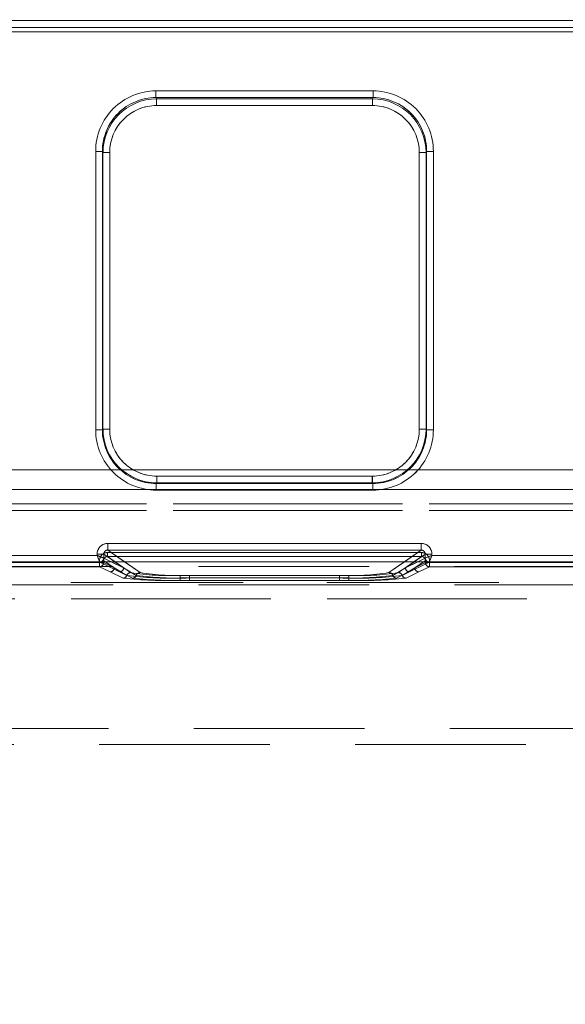
# Model space of a CAD drawing. Units: millimetres. Extents: x 0 to 507, y -3 to 297.
# Drawn here: x 117 to 121, y 234 to 242 of the extents above; entities that cross this region are included whole.
import ezdxf

# ---------------------------------------------------------------- set-up
doc = ezdxf.new("R2010")
doc.units = ezdxf.units.MM
doc.linetypes.add('HIDDEN', pattern=[1.905, 1.27, -0.635])
doc.layers.add('FORMAT', color=7, linetype='Continuous')
doc.styles.add('SLDTEXTSTYLE3', font='TXT', dxfattribs={"width": 0.75})
doc.dimstyles.new('SLDDIMSTYLE0', dxfattribs={"dimtxt": 3, "dimasz": 3, "dimexe": 0, "dimexo": 0.0625, "dimgap": 0.75, "dimtad": 2, "dimlfac": 10, "dimrnd": 1e-09, "dimzin": 12, "dimdsep": 46, "dimtxsty": 'SLDTEXTSTYLE3', "dimsah": 1, "dimcen": 0.09, "dimadec": 0, "dimazin": 3, "dimtfac": 1, "dimtofl": 0, "dimtmove": 0, "dimatfit": 3, "dimfxl": 0, "dimfrac": 2, "dimtolj": 1, "dimtzin": 12, "dimarcsym": 0})

# ---------------------------------------------------------------- blocks, each defined once
blk = doc.blocks.new('_D_12')
at = {"layer": 'FORMAT'}
for p, q in [((89.8489, 234.2187), (89.8489, 252.5523)), ((189.8489, 237.5111), (189.8489, 252.5523)), ((89.8489, 251.5523), (189.8489, 251.5523))]:
    blk.add_line(p, q, dxfattribs=at)
for points in [[(89.8489, 251.5523), (92.8489, 250.8023), (92.8489, 252.3023)], [(189.8489, 251.5523), (186.8489, 252.3023), (186.8489, 250.8023)]]:
    blk.add_solid(points, dxfattribs=at)
at = {"layer": 'FORMAT', "insert": (135.9403, 255.4195, 0.01), "char_height": 3, "attachment_point": 1, "style": 'SLDTEXTSTYLE3'}
blk.add_mtext('1000', dxfattribs=at)

msp = doc.modelspace()

# ---------------------------------------------------------------- linework, layer by layer
at = {"color": 7, "linetype": 'Continuous', "lineweight": 15}
for p, q in [((89.9489, 241.5377), (139.8489, 241.5377)), ((139.8489, 241.4877), (89.9489, 241.4877)), ((117.7267, 241.0151), (119.3425, 241.0151)), ((117.7267, 241.0151), (117.7267, 240.9653)), ((117.7267, 240.9653), (119.3425, 240.9653)), ((117.7314, 240.9558), (117.7267, 240.9653)), ((119.3425, 240.9653), (119.3377, 240.9558)), ((119.3425, 240.9653), (119.3425, 241.0151)), ((119.3377, 240.9558), (117.7314, 240.9558)), ((117.7314, 240.906), (117.7314, 240.9558)), ((119.3377, 240.906), (117.7314, 240.906)), ((119.3377, 240.9558), (119.3377, 240.906)), ((117.278, 238.494), (117.278, 240.5651)), ((117.3279, 240.5651), (117.278, 240.5651)), ((117.3279, 238.494), (117.3279, 240.5651)), ((117.3325, 240.556), (117.3279, 240.5651)), ((117.3325, 240.556), (117.3325, 238.4986)), ((117.3325, 240.556), (117.3824, 240.556)), ((117.3824, 240.556), (117.3824, 238.4986)), ((119.6867, 240.556), (119.7367, 240.556)), ((119.6867, 238.4986), (119.6867, 240.556)), ((119.7367, 240.556), (119.7412, 240.5651)), ((119.7367, 238.4986), (119.7367, 240.556)), ((119.7412, 240.5651), (119.7412, 238.494)), ((119.7912, 240.5651), (119.7412, 240.5651)), ((119.7912, 240.5651), (119.7912, 238.494)), ((117.278, 238.494), (117.3279, 238.494)), ((117.3325, 238.4986), (117.3279, 238.494)), ((117.3824, 238.4986), (117.3325, 238.4986)), ((119.7367, 238.4986), (119.6867, 238.4986)), ((119.7367, 238.4986), (119.7412, 238.494)), ((119.7412, 238.494), (119.7912, 238.494)), ((117.7321, 238.099), (117.7321, 238.1489)), ((117.7321, 238.1489), (119.337, 238.1489)), ((119.337, 238.1489), (119.337, 238.099)), ((117.7321, 238.099), (117.7276, 238.0944)), ((119.3416, 238.0944), (117.7276, 238.0944)), ((117.7276, 238.0944), (117.7276, 238.0445)), ((119.3416, 238.0445), (117.7276, 238.0445)), ((117.7321, 238.099), (119.337, 238.099)), ((119.337, 238.099), (119.3416, 238.0944)), ((119.3416, 238.0445), (119.3416, 238.0944)), ((117.3686, 237.6481), (119.7005, 237.6481)), ((117.3686, 237.6481), (117.3686, 237.5982)), ((117.3686, 237.5982), (119.7005, 237.5982)), ((119.7005, 237.5982), (119.7005, 237.6481)), ((116.1804, 237.559), (117.2888, 237.559)), ((117.2888, 237.559), (117.2888, 237.5684)), ((117.3386, 237.5684), (117.2888, 237.5684)), ((117.3386, 237.5684), (117.3386, 237.5391)), ((117.3386, 237.5391), (117.3386, 237.539)), ((119.7305, 237.539), (119.7306, 237.5391)), ((119.7306, 237.5391), (119.7306, 237.5684)), ((119.7804, 237.5684), (119.7306, 237.5684)), ((119.7804, 237.5684), (119.7804, 237.559)), ((119.7804, 237.559), (120.8888, 237.559)), ((189.8489, 237.5111), (89.8489, 237.5111))]:
    msp.add_line(p, q, dxfattribs=at)
at = {"color": 7, "linetype": 'HIDDEN', "lineweight": 0}
for p, q in [((139.8489, 241.5377), (89.9489, 241.5377)), ((89.9489, 241.4877), (139.8489, 241.4877)), ((139.8489, 241.4539), (89.9489, 241.4539)), ((89.9489, 241.4539), (139.8489, 241.4539)), ((117.7267, 241.0151), (117.7267, 240.9653)), ((119.3425, 241.0151), (117.7267, 241.0151)), ((117.7315, 240.9558), (117.7267, 240.9653)), ((119.3425, 240.9653), (117.7267, 240.9653)), ((119.3425, 240.9653), (119.3377, 240.9558)), ((119.3425, 241.0151), (119.3425, 240.9653)), ((117.7315, 240.906), (117.7315, 240.9558)), ((119.3377, 240.9558), (117.7315, 240.9558)), ((117.7315, 240.906), (119.3377, 240.906)), ((119.3377, 240.906), (119.3377, 240.9558)), ((117.278, 240.5651), (117.328, 240.5651)), ((117.278, 240.5651), (117.278, 238.494)), ((117.328, 240.5651), (117.3325, 240.556)), ((117.328, 240.5651), (117.328, 238.494)), ((117.3825, 240.556), (117.3325, 240.556)), ((117.3325, 240.556), (117.3325, 238.4986)), ((117.3825, 238.4986), (117.3825, 240.556)), ((119.6867, 240.556), (119.6867, 238.4986)), ((119.7367, 240.556), (119.6867, 240.556)), ((119.7367, 240.556), (119.7413, 240.5651)), ((119.7367, 238.4986), (119.7367, 240.556)), ((119.7413, 238.494), (119.7413, 240.5651)), ((119.7413, 240.5651), (119.7912, 240.5651)), ((119.7912, 238.494), (119.7912, 240.5651)), ((117.278, 238.494), (117.328, 238.494)), ((117.3325, 238.4986), (117.328, 238.494)), ((117.3825, 238.4986), (117.3325, 238.4986)), ((119.6867, 238.4986), (119.7367, 238.4986)), ((119.7413, 238.494), (119.7367, 238.4986)), ((119.7912, 238.494), (119.7413, 238.494)), ((89.9489, 238.1966), (139.8489, 238.1966)), ((139.8489, 238.1966), (89.9489, 238.1966)), ((119.3371, 238.1489), (117.7321, 238.1489)), ((117.7321, 238.1489), (117.7321, 238.099)), ((119.3371, 238.1489), (119.3371, 238.099)), ((139.8489, 238.0492), (89.9489, 238.0492)), ((89.9489, 238.0492), (139.8489, 238.0492)), ((117.7276, 238.0944), (117.7321, 238.099)), ((117.7276, 238.0944), (119.3416, 238.0944)), ((117.7276, 238.0445), (117.7276, 238.0944)), ((117.7276, 238.0445), (119.3416, 238.0445)), ((117.7321, 238.099), (119.3371, 238.099)), ((119.3371, 238.099), (119.3416, 238.0944)), ((119.3416, 238.0445), (119.3416, 238.0944)), ((102.6159, 237.942), (127.1819, 237.942)), ((127.1819, 237.942), (102.6159, 237.942)), ((127.1819, 237.892), (102.6159, 237.892)), ((102.6159, 237.892), (127.1819, 237.892)), ((117.3687, 237.6481), (117.3687, 237.5982)), ((119.7005, 237.6481), (117.3687, 237.6481)), ((117.3687, 237.5982), (117.6082, 237.4307)), ((119.7005, 237.5982), (117.3687, 237.5982)), ((119.461, 237.4307), (119.7005, 237.5982)), ((119.7005, 237.6481), (119.7005, 237.5982)), ((117.2888, 237.559), (116.1804, 237.559)), ((117.2888, 237.5684), (117.3386, 237.5684)), ((117.2888, 237.5684), (117.2888, 237.559)), ((117.3071, 237.5049), (117.3071, 237.5206)), ((117.337, 237.5206), (117.337, 237.5049)), ((117.4152, 237.4659), (117.337, 237.5206)), ((117.337, 237.5206), (117.4152, 237.4659)), ((117.337, 237.5206), (117.337, 237.5049)), ((117.4852, 237.4659), (117.3386, 237.5684)), ((117.3386, 237.5684), (117.3386, 237.5391)), ((117.3386, 237.5391), (117.3387, 237.539)), ((117.3387, 237.539), (117.4852, 237.4659)), ((117.367, 237.5803), (119.7022, 237.5803)), ((117.367, 237.5803), (117.367, 237.5504)), ((117.367, 237.5504), (117.367, 237.5803)), ((119.7022, 237.5803), (117.367, 237.5803)), ((117.367, 237.5504), (119.7022, 237.5504)), ((117.367, 237.5504), (117.5382, 237.4307)), ((117.367, 237.5504), (117.5382, 237.4307)), ((119.7022, 237.5504), (117.367, 237.5504)), ((119.531, 237.4307), (119.7022, 237.5504)), ((119.531, 237.4307), (119.7022, 237.5504)), ((119.584, 237.4659), (119.7306, 237.5684)), ((119.584, 237.4659), (119.7305, 237.539)), ((119.6539, 237.4659), (119.7322, 237.5206)), ((119.7322, 237.5206), (119.654, 237.4659)), ((119.7022, 237.5803), (119.7022, 237.5504)), ((119.7022, 237.5803), (119.7022, 237.5504)), ((119.7305, 237.539), (119.7306, 237.5391)), ((119.7804, 237.5684), (119.7306, 237.5684)), ((119.7306, 237.5391), (119.7306, 237.5684)), ((119.7322, 237.5049), (119.7322, 237.5206)), ((119.7322, 237.5049), (119.7322, 237.5206)), ((119.7621, 237.5206), (119.7621, 237.5049)), ((119.7804, 237.559), (119.7804, 237.5684)), ((120.8888, 237.559), (119.7804, 237.559)), ((126.9334, 237.4762), (102.8644, 237.4762)), ((117.3088, 237.509), (116.1604, 237.509)), ((117.3088, 237.509), (116.1604, 237.509)), ((116.1621, 237.5049), (117.3071, 237.5049)), ((117.3071, 237.5049), (116.1621, 237.5049)), ((116.1621, 237.4749), (117.3071, 237.4749)), ((117.3071, 237.4749), (116.1621, 237.4749)), ((117.3071, 237.5049), (117.337, 237.5049)), ((117.3071, 237.4749), (117.3071, 237.5049)), ((117.3071, 237.5049), (117.3071, 237.4749)), ((117.337, 237.5049), (117.3071, 237.5049)), ((117.3071, 237.4749), (117.3854, 237.4359)), ((117.3071, 237.4749), (117.3853, 237.4359)), ((117.3162, 237.5105), (117.3087, 237.5092)), ((117.3087, 237.5092), (117.3088, 237.509)), ((117.3088, 237.509), (117.3087, 237.5092)), ((117.4553, 237.4359), (117.3088, 237.509)), ((117.4553, 237.4359), (117.3088, 237.509)), ((117.4152, 237.4659), (117.337, 237.5049)), ((117.337, 237.5049), (117.4152, 237.4659)), ((117.4852, 237.4659), (117.3945, 237.5111)), ((117.5099, 237.4101), (117.4152, 237.4659)), ((117.5098, 237.4101), (117.4152, 237.4659)), ((117.4852, 237.4659), (117.4205, 237.5111)), ((117.4852, 237.4659), (117.5799, 237.4101)), ((117.4852, 237.4659), (117.5798, 237.4101)), ((117.4932, 237.5111), (117.6082, 237.4307)), ((119.461, 237.4307), (119.576, 237.5111)), ((119.4893, 237.4101), (119.584, 237.4659)), ((119.4894, 237.4101), (119.584, 237.4659)), ((119.6539, 237.4659), (119.5593, 237.4101)), ((119.654, 237.4659), (119.5594, 237.4101)), ((119.6487, 237.5111), (119.584, 237.4659)), ((119.6746, 237.5111), (119.584, 237.4659)), ((119.7604, 237.509), (119.6138, 237.4359)), ((119.7604, 237.509), (119.6139, 237.4359)), ((119.6539, 237.4659), (119.7322, 237.5049)), ((119.7322, 237.5049), (119.654, 237.4659)), ((119.6838, 237.4359), (119.7621, 237.4749)), ((119.6839, 237.4359), (119.7621, 237.4749)), ((119.7322, 237.5049), (119.7621, 237.5049)), ((119.7621, 237.5049), (119.7322, 237.5049)), ((119.7604, 237.509), (119.7605, 237.5092)), ((119.7605, 237.5092), (119.7604, 237.509)), ((120.9088, 237.509), (119.7604, 237.509)), ((120.9088, 237.509), (119.7604, 237.509)), ((119.7621, 237.5049), (120.9071, 237.5049)), ((119.7621, 237.5049), (119.7621, 237.4749)), ((119.7621, 237.4749), (119.7621, 237.5049)), ((120.9071, 237.5049), (119.7621, 237.5049)), ((119.7621, 237.4749), (120.9071, 237.4749)), ((120.9071, 237.4749), (119.7621, 237.4749)), ((117.3853, 237.4359), (117.4815, 237.3894)), ((117.3854, 237.4359), (117.4815, 237.3894)), ((117.5515, 237.3894), (117.4553, 237.4359)), ((117.5515, 237.3894), (117.4553, 237.4359)), ((117.9068, 237.4101), (119.1624, 237.4101)), ((117.9068, 237.3913), (117.9068, 237.4101)), ((117.9068, 237.4101), (117.9068, 237.3913)), ((117.9068, 237.4101), (119.1624, 237.4101)), ((117.9068, 237.3913), (117.9068, 237.3725)), ((119.1624, 237.3913), (117.9068, 237.3913)), ((117.9068, 237.3725), (117.9068, 237.3913)), ((117.9068, 237.3913), (119.1624, 237.3913)), ((117.9068, 237.3725), (119.1624, 237.3725)), ((117.9068, 237.3725), (119.1624, 237.3725)), ((117.9768, 237.3913), (117.9768, 237.4101)), ((117.9768, 237.4101), (119.0924, 237.4101)), ((117.9768, 237.4101), (119.0924, 237.4101)), ((117.9768, 237.3913), (117.9768, 237.4101)), ((117.9768, 237.3913), (117.9768, 237.3725)), ((117.9768, 237.3913), (119.0924, 237.3913)), ((117.9768, 237.3913), (117.9768, 237.3725)), ((119.0924, 237.3913), (117.9768, 237.3913)), ((119.0924, 237.3725), (117.9768, 237.3725)), ((119.0924, 237.3725), (117.9768, 237.3725)), ((119.0924, 237.3913), (119.0924, 237.4101)), ((119.0924, 237.4101), (119.0924, 237.3913)), ((119.0924, 237.3913), (119.0924, 237.3725)), ((119.0924, 237.3725), (119.0924, 237.3913)), ((119.1624, 237.3913), (119.1624, 237.4101)), ((119.1624, 237.3913), (119.1624, 237.4101)), ((119.1624, 237.3913), (119.1624, 237.3725)), ((119.1624, 237.3913), (119.1624, 237.3725)), ((119.6139, 237.4359), (119.5177, 237.3894)), ((119.6138, 237.4359), (119.5177, 237.3894)), ((119.5877, 237.3894), (119.6839, 237.4359)), ((119.5877, 237.3894), (119.6838, 237.4359)), ((126.9334, 237.3408), (102.8644, 237.3408)), ((125.9947, 237.3568), (115.1888, 237.3568)), ((115.1888, 237.3568), (126.2018, 237.3568)), ((115.1888, 237.3568), (126.2017, 237.3568)), ((125.9946, 237.3568), (115.1888, 237.3568)), ((125.9947, 237.2369), (115.1898, 237.2369)), ((115.1898, 237.2369), (126.2018, 237.2369)), ((126.2017, 237.2369), (115.1898, 237.2369)), ((115.1898, 237.2369), (125.9946, 237.2369)), ((124.9947, 236.2718), (115.297, 236.2718)), ((124.9946, 236.2718), (115.297, 236.2718)), ((124.9947, 236.2718), (115.3039, 236.2718)), ((124.9946, 236.2718), (115.3039, 236.2718)), ((115.3989, 236.1518), (124.9946, 236.1518))]:
    msp.add_line(p, q, dxfattribs=at)
at = {"color": 8, "linetype": 'Continuous', "lineweight": 15}
for p, q in [((117.3686, 237.5982), (117.4932, 237.5111)), ((119.576, 237.5111), (119.7005, 237.5982)), ((117.4205, 237.5111), (117.3386, 237.5684)), ((117.3945, 237.5111), (117.3386, 237.539)), ((119.7306, 237.5684), (119.6487, 237.5111)), ((119.7305, 237.539), (119.6746, 237.5111))]:
    msp.add_line(p, q, dxfattribs=at)
at = {"color": 7, "linetype": 'Continuous', "lineweight": 15, "flags": 128}
for points in [[(117.2888, 237.559), (117.3002, 237.5545), (117.3096, 237.5507), (117.3225, 237.5455), (117.3339, 237.541), (117.3386, 237.5391)], [(119.7804, 237.559), (119.7759, 237.5476), (119.7721, 237.5381), (119.7669, 237.5252), (119.7624, 237.5139), (119.7605, 237.5092)]]:
    msp.add_lwpolyline(points, dxfattribs=at)
at = {"color": 7, "linetype": 'HIDDEN', "lineweight": 0, "flags": 128}
for points in [[(117.2888, 237.559), (117.2933, 237.5476), (117.2971, 237.5381), (117.3023, 237.5252), (117.3068, 237.5139), (117.3087, 237.5092)], [(119.7804, 237.559), (119.769, 237.5545), (119.7596, 237.5507), (119.7466, 237.5455), (119.7353, 237.541), (119.7306, 237.5391)]]:
    msp.add_lwpolyline(points, dxfattribs=at)
at = {"color": 7, "linetype": 'Continuous', "lineweight": 15}
for centre, radius, start, end in [((117.7271, 240.5661), 0.4491, 90.04546, 180.11842), ((117.7272, 240.5661), 0.3992, 90.06597, 180.13885), ((119.3421, 240.5661), 0.4491, 359.88158, 89.95454), ((119.3422, 240.5663), 0.3991, 359.83852, 89.95667), ((117.732, 240.5563), 0.3995, 90.08331, 180.03964), ((117.7317, 240.5567), 0.3493, 90.04546, 180.11842), ((119.3372, 240.5564), 0.3994, 359.94663, 89.93042), ((119.3374, 240.5567), 0.3493, 359.88158, 89.95454), ((117.7274, 238.4939), 0.4494, 179.98167, 270.01833), ((117.7273, 238.4938), 0.3994, 179.96924, 270.03076), ((117.7321, 238.4986), 0.3996, 180.0034, 269.9966), ((117.732, 238.4985), 0.3496, 179.98167, 270.01833), ((119.337, 238.4986), 0.3996, 270.0034, 359.9966), ((119.3372, 238.4985), 0.3496, 269.98167, 0.01833), ((119.3417, 238.4939), 0.4494, 269.98167, 0.01833), ((119.3418, 238.4938), 0.3994, 269.96924, 0.03076), ((117.3685, 237.5684), 0.0797, 89.89314, 179.99539), ((117.3682, 237.5686), 0.0296, 89.08082, 180.43646), ((119.7007, 237.5684), 0.0797, 0.00461, 90.10686), ((119.701, 237.5686), 0.0296, 359.50779, 90.97493), ((123.0855, 239.8488), 6.2326, 201.55482, 202.048), ((117.3086, 237.5391), 0.0301, 270.33677, 359.82712), ((119.7606, 237.5391), 0.0301, 180.17288, 269.66323), ((122.0702, 231.7622), 6.2326, 111.55482, 112.048), ((119.7608, 237.5394), 0.0302, 180.58129, 269.41871)]:
    msp.add_arc(centre, radius, start, end, dxfattribs=at)
at = {"color": 7, "linetype": 'HIDDEN', "lineweight": 0}
for centre, radius, start, end in [((117.7271, 240.5661), 0.4491, 90.04546, 180.11842), ((117.7272, 240.5661), 0.3992, 90.06597, 180.13885), ((119.3421, 240.5661), 0.4491, 359.88158, 89.95454), ((119.3422, 240.5663), 0.3991, 359.83852, 89.95667), ((117.732, 240.5564), 0.3994, 90.06958, 180.05337), ((117.7318, 240.5567), 0.3493, 90.04546, 180.11842), ((119.3372, 240.5563), 0.3995, 359.96036, 89.91669), ((119.3375, 240.5567), 0.3493, 359.88158, 89.95454), ((117.7274, 238.4939), 0.4494, 179.98167, 270.01833), ((117.7274, 238.4938), 0.3994, 179.96924, 270.03076), ((117.7322, 238.4986), 0.3996, 180.0034, 269.9966), ((117.732, 238.4985), 0.3496, 179.98167, 270.01833), ((119.3372, 238.4985), 0.3496, 269.98167, 0.01833), ((119.3371, 238.4986), 0.3996, 270.0034, 359.9966), ((119.3418, 238.4938), 0.3994, 269.96924, 0.03076), ((119.3418, 238.4939), 0.4494, 269.98167, 0.01833), ((117.3685, 237.5684), 0.0797, 89.89314, 179.99539), ((117.3682, 237.5686), 0.0296, 89.02507, 180.49221), ((119.7007, 237.5684), 0.0797, 0.00461, 90.10686), ((119.701, 237.5686), 0.0296, 359.56354, 90.91918), ((114.999, 231.7622), 6.2326, 67.952, 68.44518), ((117.3669, 237.5205), 0.0598, 89.89314, 179.99539), ((117.3669, 237.5205), 0.0598, 89.89314, 179.99539), ((117.3084, 237.5394), 0.0302, 270.56081, 359.43919), ((117.3086, 237.5391), 0.0301, 270.33677, 359.82712), ((117.3667, 237.5207), 0.0297, 89.41514, 180.25059), ((117.3667, 237.5207), 0.0297, 89.41514, 180.25059), ((119.7023, 237.5205), 0.0598, 0.00461, 90.10686), ((119.7023, 237.5205), 0.0598, 0.00461, 90.10686), ((119.7025, 237.5207), 0.0297, 359.74941, 90.58486), ((119.7025, 237.5207), 0.0297, 359.74941, 90.58486), ((119.7606, 237.5391), 0.0301, 180.17288, 269.66323), ((119.7608, 237.5394), 0.0302, 180.56214, 269.43786), ((113.9837, 239.8488), 6.2326, 337.952, 338.44518), ((117.3069, 237.505), 0.0301, 270.33677, 359.82712), ((117.3069, 237.505), 0.0301, 270.33677, 359.82712), ((117.3851, 237.466), 0.0301, 270.33677, 359.82712), ((117.3852, 237.466), 0.0301, 270.33677, 359.82712), ((117.4552, 237.466), 0.0301, 270.33677, 359.82712), ((117.4551, 237.466), 0.0301, 270.33677, 359.82712), ((119.6141, 237.466), 0.0301, 180.17288, 269.66323), ((119.614, 237.466), 0.0301, 180.17288, 269.66323), ((119.684, 237.466), 0.0301, 180.17288, 269.66323), ((119.684, 237.466), 0.0301, 180.17288, 269.66323), ((119.7623, 237.505), 0.0301, 180.17288, 269.66323), ((119.7622, 237.505), 0.0301, 180.17288, 269.66323), ((117.4813, 237.4195), 0.0301, 270.38592, 341.80723), ((117.4813, 237.4194), 0.0301, 270.37025, 341.8229), ((117.8134, 240.3853), 3.0142, 263.67742, 271.77524), ((117.8134, 240.3853), 3.0142, 263.67742, 271.77524), ((117.5384, 237.4006), 0.0301, 90.39707, 161.72375), ((117.8193, 239.7507), 2.361, 262.46732, 272.1227), ((117.5384, 237.4006), 0.0301, 90.39707, 161.72375), ((117.8194, 239.7507), 2.361, 262.46732, 272.1227), ((117.8253, 239.2578), 1.8495, 261.06979, 272.5256), ((117.8253, 239.2578), 1.8495, 261.06979, 272.5256), ((117.5513, 237.4194), 0.0301, 270.36932, 341.82382), ((117.5513, 237.4195), 0.0301, 270.38545, 341.8077), ((117.8834, 240.3854), 3.0144, 263.67759, 271.77507), ((117.8834, 240.3854), 3.0144, 263.67759, 271.77507), ((117.6084, 237.4006), 0.0301, 90.39707, 161.72375), ((117.8893, 239.7508), 2.3611, 262.46752, 272.1225), ((117.6084, 237.4006), 0.0301, 90.39707, 161.72375), ((117.8894, 239.7508), 2.3611, 262.46752, 272.1225), ((117.8953, 239.2578), 1.8495, 261.06979, 272.5256), ((117.8953, 239.2578), 1.8495, 261.06979, 272.5256), ((119.1739, 239.2578), 1.8495, 267.4744, 278.93021), ((119.1739, 239.2578), 1.8495, 267.4744, 278.93021), ((119.1798, 239.7508), 2.3611, 267.87753, 277.53246), ((119.1798, 239.7508), 2.3611, 267.87753, 277.53246), ((119.1858, 240.3854), 3.0144, 268.22495, 276.32239), ((119.1857, 240.3854), 3.0144, 268.22495, 276.32239), ((119.2439, 239.2578), 1.8495, 267.4744, 278.93021), ((119.2439, 239.2578), 1.8495, 267.4744, 278.93021), ((119.2498, 239.7508), 2.3611, 267.87752, 277.53246), ((119.2498, 239.7508), 2.3611, 267.87752, 277.53246), ((119.2558, 240.3854), 3.0144, 268.22495, 276.32239), ((119.2557, 240.3854), 3.0144, 268.22495, 276.32239), ((119.4608, 237.4006), 0.0301, 18.27625, 89.60293), ((119.4608, 237.4006), 0.0301, 18.27625, 89.60293), ((119.5179, 237.4194), 0.0301, 198.17674, 269.63011), ((119.5179, 237.4195), 0.0301, 198.19273, 269.61412), ((119.5308, 237.4006), 0.0301, 18.27625, 89.60293), ((119.5308, 237.4006), 0.0301, 18.27625, 89.60293), ((119.5879, 237.4195), 0.0301, 198.19343, 269.61343), ((119.5879, 237.4194), 0.0301, 198.17772, 269.62913)]:
    msp.add_arc(centre, radius, start, end, dxfattribs=at)
at = {"color": 8, "linetype": 'Continuous', "lineweight": 15}
msp.add_arc((117.3105, 237.5381), 0.0281, 281.82847, 2.00764, dxfattribs=at)

# ---------------------------------------------------------------- dimensions: what is measured, and where the dimension line sits
at = {"layer": 'FORMAT'}
dim = msp.add_linear_dim(base=(189.8489, 251.5523), p1=(89.8489, 234.2187), p2=(189.8489, 237.5111), dimstyle='SLDDIMSTYLE0', dxfattribs=at)
dim.commit()
dim.dimension.update_dxf_attribs({"geometry": '_D_12', "text_midpoint": (141.5924, 251.5523), "dimtype": 160})

doc.saveas('drawing.dxf')
